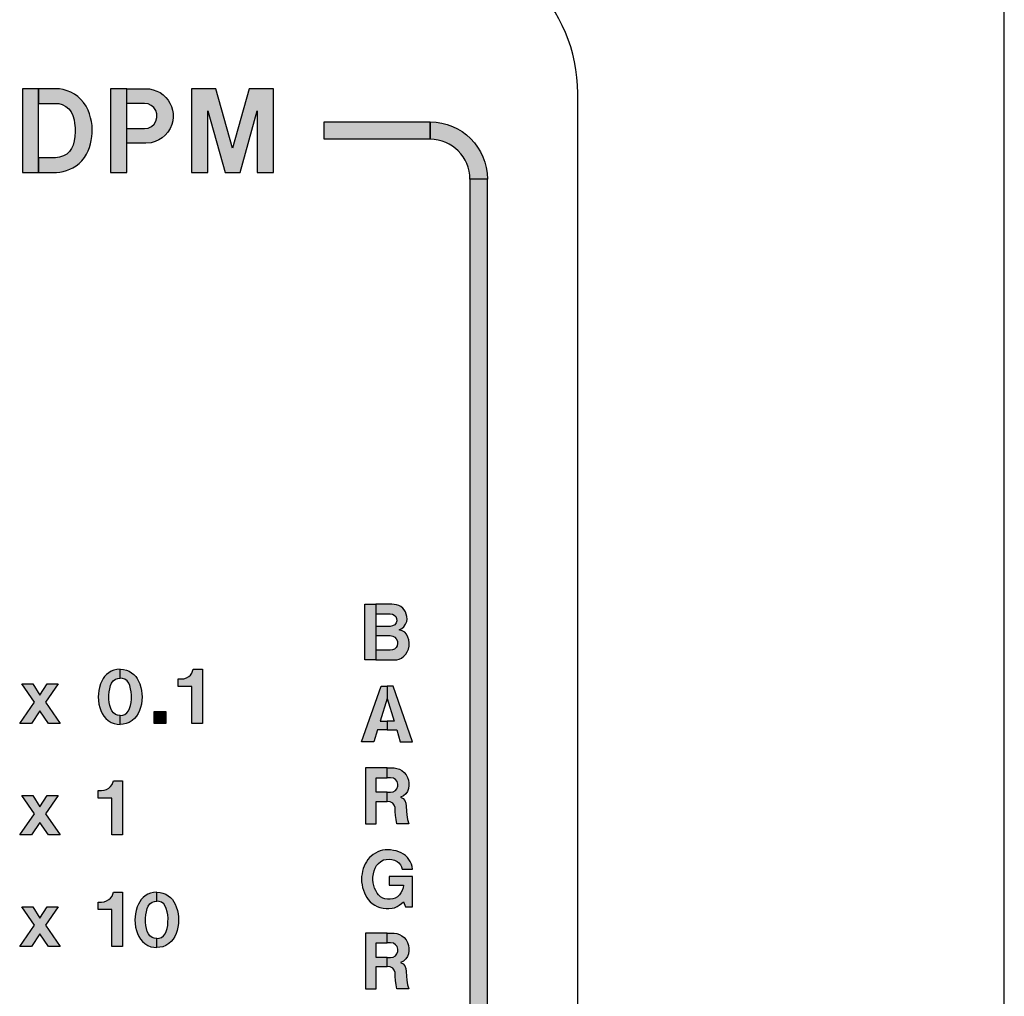
# Model space of a CAD drawing. Extents: x 0 to 41, y -0.5 to 31.8.
# Drawn here: x 22.2 to 23.9, y 22.5 to 24.3 of the extents above; entities that cross this region are included whole.
import ezdxf

# ---------------------------------------------------------------- set-up
doc = ezdxf.new("R2010")
doc.units = 0
doc.header["$MEASUREMENT"] = 0
for name, color, linetype in [('PART', 3, 'CONTINUOUS'), ('PMSBLACKCOM', 90, 'CONTINUOUS'), ('PMSRED186CCOM', 10, 'CONTINUOUS')]:
    doc.layers.add(name, color=color, linetype=linetype)

msp = doc.modelspace()

# ---------------------------------------------------------------- hatches: boundary and pattern name
at = {"layer": 'PMSBLACKCOM'}
h = msp.add_hatch(color=7, dxfattribs=at)
h.paths.add_polyline_path([(22.80818270451804, 23.19974255982142), (22.83368270451803, 23.19974255982142), (22.83782640451803, 23.19901455982142), (22.84127780451804, 23.19749055982142), (22.84381030451804, 23.19482355982142), (22.84544640451804, 23.19143945982142), (22.84560330451804, 23.18758465982142), (22.84463960451804, 23.18350565982142), (22.84208460451804, 23.18030085982142), (22.83818500451804, 23.17821655982142), (22.83391090451804, 23.17741245982142), (22.80818270451804, 23.17741245982142), (22.80818270451804, 23.16090755982142), (22.83391090451804, 23.16090755982142), (22.83847640451803, 23.16001835982142), (22.84235360451804, 23.15813575982142), (22.84490850451804, 23.15513255982142), (22.84699280451804, 23.15091925982142), (22.84735140451804, 23.14661615982142), (22.84645490451803, 23.14249245982142), (22.84452750451803, 23.13922035982142), (22.84165880451803, 23.13641885982142), (22.83805060451804, 23.13518625982142), (22.83391090451804, 23.13469395982142), (22.80818270451804, 23.13469395982142), (22.80818270451804, 23.11721815982142), (22.84568270451803, 23.11721815982142), (22.85017520451804, 23.11842395982142), (22.85447830451804, 23.12055305982142), (22.85826580451803, 23.12364585982142), (22.86189650451804, 23.12765755982142), (22.86456350451804, 23.13196055982142), (22.86658050451803, 23.13637565982142), (22.86790280451804, 23.14209065982142), (22.86792520451804, 23.14807455982142), (22.86714080451804, 23.15327405982142), (22.86570650451804, 23.15827185982142), (22.86324120451803, 23.16320235982142), (22.85994670451804, 23.16707955982142), (22.85537470451803, 23.16947765982142), (22.85004680451804, 23.17133215982142), (22.85463520451803, 23.17339965982142), (22.85864680451804, 23.17682865982142), (22.86171720451804, 23.18106445982142), (22.86386870451803, 23.18597255982142), (22.86447390451804, 23.19043245982142), (22.86402560451803, 23.19527335982142), (22.86288260451803, 23.19941955982142), (22.86132590451803, 23.20329225982142), (22.85931210451804, 23.20681615982142), (22.85637110451803, 23.21020765982142), (22.85311210451803, 23.21293675982142), (22.84934960451804, 23.21492395982142), (22.84532220451803, 23.21608985982142), (22.84102990451804, 23.21688465982142), (22.83663910451804, 23.21721815982142), (22.80818270451804, 23.21721815982142)])
h.paths.add_polyline_path([(22.78876520451804, 23.11721815982142), (22.78876520451804, 23.21721815982142), (22.80818270451804, 23.21721815982142), (22.80818270451804, 23.11721815982142)])
h = msp.add_hatch(color=7, dxfattribs=at)
h.paths.add_polyline_path([(22.34971701486008, 23.10050240982142), (22.35573861486008, 23.10019060982142), (22.36081381486008, 23.09906520982142), (22.36569781486008, 23.09689920982142), (22.37032711486008, 23.09413860982141), (22.37417061486008, 23.09095340982142), (22.37761071486008, 23.08736460982141), (22.38043501486008, 23.08358480982142), (22.38264341486008, 23.07938020982142), (22.38474571486008, 23.07443250982141), (22.38663561486008, 23.06799820982142), (22.38801591486008, 23.06211610982142), (22.38871671486008, 23.05642510982142), (22.38888651486008, 23.05081910982142), (22.38856801486008, 23.04436360982142), (22.38769741486008, 23.03812050982142), (22.38623221486008, 23.03215340982142), (22.38436351486008, 23.02661110982142), (22.38194271486008, 23.02140850982141), (22.37901221486008, 23.01648190982142), (22.37546601486008, 23.01223491982142), (22.37102781486008, 23.00838563982142), (22.36595271486008, 23.00507296982141), (22.36064391486008, 23.00292822982141), (22.35508031486008, 23.00176029982141), (22.34971701486008, 23.00147315982142), (22.34971701486008, 23.01749260982142), (22.35425211486008, 23.01792020982142), (22.35824431486008, 23.01942790982142), (22.36193921486008, 23.02212470982142), (22.36484841486008, 23.02569220982141), (22.36669591486008, 23.02998170982141), (22.36816111486008, 23.03554530982142), (22.36928661486008, 23.04106640982142), (22.36975371486008, 23.04696980982142), (22.36988111486008, 23.05387120982142), (22.36932901486008, 23.05975330982142), (22.36843721486008, 23.06523190982141), (22.36680211486008, 23.07122020982142), (22.36501831486008, 23.07559470982142), (22.36236391486008, 23.07967180982141), (22.35822311486008, 23.08255980982142), (22.35401851486008, 23.08413120982141), (22.34971701486008, 23.08448300982142)])
h.paths.add_polyline_path([(22.34971701486008, 23.10050240982142), (22.34369551486008, 23.10019060982142), (22.33862031486008, 23.09906520982142), (22.33373621486008, 23.09689920982142), (22.32910701486008, 23.09413860982141), (22.32526341486008, 23.09095340982142), (22.32182341486008, 23.08736460982141), (22.31899911486008, 23.08358480982142), (22.31679066486008, 23.07938020982142), (22.31468839486008, 23.07443250982141), (22.31279847486008, 23.06799820982142), (22.31141819486008, 23.06211610982142), (22.31071742486008, 23.05642510982142), (22.31054754486008, 23.05081910982142), (22.31086607486008, 23.04436360982142), (22.31173671486008, 23.03812050982142), (22.31320193486008, 23.03215340982142), (22.31507062486008, 23.02661110982142), (22.31749142486008, 23.02140850982141), (22.32042191486008, 23.01648190982142), (22.32396811486008, 23.01223491982142), (22.32840621486008, 23.00838563982142), (22.33348141486008, 23.00507296982141), (22.33879021486008, 23.00292822982141), (22.34435381486008, 23.00176029982141), (22.34971701486008, 23.00147315982142), (22.34971701486008, 23.01749260982142), (22.34518191486008, 23.01792020982142), (22.34118981486008, 23.01942790982142), (22.33749491486008, 23.02212470982142), (22.33458561486008, 23.02569220982141), (22.33273821486008, 23.02998170982141), (22.33127301486008, 23.03554530982142), (22.33014751486008, 23.04106640982142), (22.32968031486008, 23.04696980982142), (22.32955291486008, 23.05387120982142), (22.33010501486008, 23.05975330982142), (22.33099691486008, 23.06523190982141), (22.33263201486008, 23.07122020982142), (22.33441581486008, 23.07559470982142), (22.33707021486008, 23.07967180982141), (22.34121101486008, 23.08255980982142), (22.34541551486008, 23.08413120982141), (22.34971701486008, 23.08448300982142)])
for points in [[(22.47796851486008, 23.00341490982142), (22.47796851486008, 23.06943440982142), (22.45369661486008, 23.06943440982142), (22.45369661486008, 23.08302660982142), (22.45952186486008, 23.08302660982142), (22.46411581486008, 23.08346200982142), (22.46859571486008, 23.08485310982142), (22.47274561486008, 23.08728170982142), (22.47571651486008, 23.08999330982142), (22.47838081486008, 23.09371870982142), (22.48092621486008, 23.10050240982142), (22.49738601486008, 23.10050240982142), (22.49738601486008, 23.00341490982142)], [(22.16953258704027, 23.00341490982142), (22.19623168704027, 23.04127900982142), (22.17341608704027, 23.07428880982142), (22.19283358704027, 23.07428880982142), (22.20594038704027, 23.05390040982142), (22.21904718704027, 23.07428880982142), (22.23846468704027, 23.07428880982142), (22.21564918704027, 23.04127900982142), (22.24234818704027, 23.00341490982142), (22.22098898704027, 23.00341490982142), (22.20594038704027, 23.02574500982141), (22.19089178704027, 23.00341490982142)], [(22.41069661486008, 23.00341490982142), (22.41069661486008, 23.02441490982142), (22.43169661486008, 23.02441490982142), (22.43169661486008, 23.00341490982142)], [(22.33466851486008, 22.80341490982141), (22.33466851486008, 22.86943440982142), (22.31039661486008, 22.86943440982142), (22.31039661486008, 22.88302660982141), (22.31622186486008, 22.88302660982141), (22.32081581486008, 22.88346200982141), (22.32529571486008, 22.88485310982141), (22.32944561486008, 22.88728170982142), (22.33241651486008, 22.88999330982141), (22.33508081486008, 22.89371870982141), (22.33762621486008, 22.90050240982141), (22.35408601486008, 22.90050240982141), (22.35408601486008, 22.80341490982141)], [(22.16953258704027, 22.80341490982141), (22.19623168704027, 22.84127900982141), (22.17341608704027, 22.87428880982142), (22.19283358704027, 22.87428880982142), (22.20594038704027, 22.85390040982141), (22.21904718704027, 22.87428880982142), (22.23846468704027, 22.87428880982142), (22.21564918704027, 22.84127900982141), (22.24234818704027, 22.80341490982141), (22.22098898704027, 22.80341490982141), (22.20594038704027, 22.82574500982142), (22.19089178704027, 22.80341490982141)], [(22.87403643166637, 22.74216145982141), (22.87348003166638, 22.74675115982141), (22.87207513166637, 22.75111065982141), (22.87009163166637, 22.75561475982141), (22.86761233166637, 22.75949905982142), (22.86474043166637, 22.76299075982141), (22.86159993166637, 22.76628275982142), (22.85763293166637, 22.76905135982141), (22.85341803166637, 22.77120015982141), (22.84922383166637, 22.77299765982141), (22.84447173166637, 22.77467115982142), (22.83961643166637, 22.77570415982142), (22.83451313166637, 22.77659315982142), (22.82969903166637, 22.77686115982142), (22.82469903166637, 22.77661315982142), (22.81994693166637, 22.77589015982142), (22.81583693166638, 22.77468015982141), (22.81166183166637, 22.77299765982141), (22.80750893166637, 22.77078695982141), (22.80343873166637, 22.76841085982142), (22.79998833166637, 22.76551835982141), (22.79709573166637, 22.76258445982141), (22.79407923166637, 22.75898935982141), (22.79153783166637, 22.75531175982141), (22.78924443166637, 22.75136545982141), (22.78717833166638, 22.74721255982141), (22.78550473166637, 22.74310095982141), (22.78422373166637, 22.73857615982141), (22.78341803166637, 22.73376215982141), (22.78277753166637, 22.72853485982142), (22.78252963166637, 22.72401005982141), (22.78267433166637, 22.71929925982141), (22.78343863166637, 22.71390675982141), (22.78445103166637, 22.70909265982142), (22.78589733166637, 22.70452655982141), (22.78761223166637, 22.69973315982141), (22.78976093166637, 22.69506375982142), (22.79219903166637, 22.69105545982141), (22.79457503166637, 22.68739845982142), (22.79819073166637, 22.68351415982141), (22.80193043166637, 22.68033225982141), (22.80641393166637, 22.67733645982141), (22.81056683166637, 22.67510505982141), (22.81538083166637, 22.67328695982141), (22.82112463166637, 22.67202665982141), (22.82659983166637, 22.67151015982142), (22.83162053166637, 22.67138615982142), (22.83736433166637, 22.67169605982141), (22.84190983166637, 22.67285305982141), (22.84641393166637, 22.67477445982141), (22.85011233166637, 22.67708855982141), (22.85403793166637, 22.68027035982141), (22.85777003166637, 22.68362285982141), (22.86141503166638, 22.67420015982141), (22.87403643166637, 22.67420015982141), (22.87403643166637, 22.72856915982141), (22.83228873166637, 22.72856915982141), (22.83228873166637, 22.71303515982141), (22.85791323166637, 22.71303515982141), (22.85705443166637, 22.70818365982142), (22.85527753166637, 22.70343155982141), (22.85314943166637, 22.69927865982142), (22.85052553166637, 22.69562165982141), (22.84701313166637, 22.69248115982141), (22.84314943166637, 22.69014645982141), (22.83856273166637, 22.68888615982141), (22.83387263166637, 22.68830755982141), (22.82916183166637, 22.68808035982141), (22.82457513166637, 22.68867955982142), (22.82071143166637, 22.68989855982142), (22.81666183166637, 22.69227455982141), (22.81302103166637, 22.69565185982141), (22.81038083166637, 22.69911335982141), (22.80798413166637, 22.70341095982141), (22.80604203166637, 22.70783245982141), (22.80434783166637, 22.71250185982142), (22.80323213166637, 22.71748115982141), (22.80281883166637, 22.72270845982141), (22.80300483166637, 22.72787375982141), (22.80390203166638, 22.73381535982141), (22.80524503166637, 22.73871925982142), (22.80719903166637, 22.74357625982141), (22.80953373166637, 22.74828695982141), (22.81288083166637, 22.75233655982142), (22.81703373166637, 22.75589025982141), (22.82176513166637, 22.75845225982141), (22.82647593166637, 22.75944405982141), (22.83184783166637, 22.75971265982141), (22.83699243166637, 22.75927875982141), (22.84166183166637, 22.75810105982141), (22.84618663166637, 22.75591095982141), (22.84969903166637, 22.75308035982141), (22.85236433166637, 22.74952665982141), (22.85438913166637, 22.74584895982142), (22.85558973166637, 22.74216145982141)], [(22.33466851486008, 22.60341590982141), (22.33466851486008, 22.66943540982142), (22.31039661486008, 22.66943540982142), (22.31039661486008, 22.68302760982142), (22.31622186486008, 22.68302760982142), (22.32081581486008, 22.68346300982142), (22.32529571486008, 22.68485410982142), (22.32944561486008, 22.68728270982142), (22.33241651486008, 22.68999430982142), (22.33508081486008, 22.69371970982142), (22.33762621486008, 22.70050340982142), (22.35408601486008, 22.70050340982142), (22.35408601486008, 22.60341590982141)], [(22.16953258704027, 22.60341590982141), (22.19623168704027, 22.64128000982141), (22.17341608704027, 22.67428980982142), (22.19283358704027, 22.67428980982142), (22.20594038704027, 22.65390140982142), (22.21904718704027, 22.67428980982142), (22.23846468704027, 22.67428980982142), (22.21564918704027, 22.64128000982141), (22.24234818704027, 22.60341590982141), (22.22098898704027, 22.60341590982141), (22.20594038704027, 22.62574600982141), (22.19089178704027, 22.60341590982141)]]:
    msp.add_hatch(color=7, dxfattribs=at).paths.add_polyline_path(points)
h = msp.add_hatch(color=7, dxfattribs=at)
h.paths.add_polyline_path([(22.87398827810816, 22.97034315982142), (22.83903667810816, 23.07034315982142), (22.82835707810816, 23.07034315982142), (22.82835707810816, 23.04801315982142), (22.84084497810815, 23.00723645982142), (22.82835707810816, 23.00723645982142), (22.82835707810816, 22.99170235982142), (22.84560227810816, 22.99170235982142), (22.85214357810815, 22.97034315982142)])
h.paths.add_polyline_path([(22.78272597810816, 22.97034315982142), (22.81767747810815, 23.07034315982142), (22.82835707810816, 23.07034315982142), (22.82835707810816, 23.04801315982142), (22.81586917810816, 23.00723645982142), (22.82835707810816, 23.00723645982142), (22.82835707810816, 22.99170235982142), (22.81111197810816, 22.99170235982142), (22.80457067810816, 22.97034315982142)])
h = msp.add_hatch(color=7, dxfattribs=at)
h.paths.add_polyline_path([(22.84578022810815, 22.82346815982142), (22.84446282810816, 22.83074335982142), (22.84365532810816, 22.83831855982142), (22.84317462810816, 22.84548995982142), (22.84261712810816, 22.85246905982142), (22.84125202810816, 22.85675655982142), (22.83869492810815, 22.86023655982142), (22.83390762810816, 22.86281285982142), (22.82834572810816, 22.86327405982142), (22.82834572810816, 22.87977885982142), (22.83465642810816, 22.87977885982142), (22.83946402810815, 22.88053955982142), (22.84327082810816, 22.88288515982142), (22.84605862810815, 22.88628825982142), (22.84761592810816, 22.89059495982142), (22.84771212810816, 22.89461315982142), (22.84636622810815, 22.89915055982142), (22.84354002810817, 22.90251515982142), (22.83961782810816, 22.90507225982142), (22.83465642810816, 22.90599255982142), (22.82834572810816, 22.90599255982142), (22.82834572810816, 22.92346815982142), (22.84084572810816, 22.92346815982142), (22.84600092810815, 22.92274125982142), (22.85086522810816, 22.92110705982142), (22.85511422810816, 22.91862685982142), (22.85899792810815, 22.91556985982142), (22.86259322810815, 22.91107085982142), (22.86503502810815, 22.90662965982142), (22.86661152810815, 22.90132315982142), (22.86724602810816, 22.89663195982142), (22.86732292810815, 22.89180615982142), (22.86689992810815, 22.88630745982142), (22.86524642810816, 22.88144315982142), (22.86220872810816, 22.87730955982142), (22.85776742810816, 22.87323355982142), (22.85268282810816, 22.87088345982142), (22.85726752810815, 22.86854235982142), (22.86018992810816, 22.86498545982142), (22.86209332810816, 22.86014035982142), (22.86278552810816, 22.85483395982142), (22.86322772810816, 22.84608595982142), (22.86386222810816, 22.83914525982142), (22.86526572810816, 22.83083945982142), (22.86720342810816, 22.82346815982142)])
h.paths.add_polyline_path([(22.80892822810816, 22.82346815982142), (22.80892822810816, 22.86327405982142), (22.82834572810816, 22.86327405982142), (22.82834572810816, 22.87977885982142), (22.80892822810816, 22.87977885982142), (22.80892822810816, 22.90599255982142), (22.82834572810816, 22.90599255982142), (22.82834572810816, 22.92346815982142), (22.78951072810816, 22.92346815982142), (22.78951072810816, 22.82346815982142)])
h = msp.add_hatch(color=7, dxfattribs=at)
h.paths.add_polyline_path([(22.41541701486008, 22.70050340982142), (22.42143861486008, 22.70019160982142), (22.42651381486008, 22.69906620982142), (22.43139781486008, 22.69690020982141), (22.43602711486008, 22.69413960982141), (22.43987061486008, 22.69095440982142), (22.44331071486008, 22.68736560982141), (22.44613501486008, 22.68358580982142), (22.44834341486008, 22.67938120982141), (22.45044571486008, 22.67443350982141), (22.45233561486008, 22.66799920982142), (22.45371591486008, 22.66211710982142), (22.45441671486008, 22.65642610982142), (22.45458651486008, 22.65082010982142), (22.45426801486008, 22.64436460982142), (22.45339741486008, 22.63812150982142), (22.45193221486008, 22.63215440982142), (22.45006351486008, 22.62661210982142), (22.44764271486008, 22.62140950982141), (22.44471221486008, 22.61648290982141), (22.44116601486008, 22.61223591982142), (22.43672781486008, 22.60838663982142), (22.43165271486008, 22.60507396982141), (22.42634391486008, 22.60292922982141), (22.42078031486008, 22.60176129982141), (22.41541701486008, 22.60147415982141), (22.41541701486008, 22.61749360982142), (22.41995211486008, 22.61792120982142), (22.42394431486008, 22.61942890982142), (22.42763921486008, 22.62212570982142), (22.43054841486008, 22.62569320982141), (22.43239591486008, 22.62998270982141), (22.43386111486008, 22.63554630982141), (22.43498661486008, 22.64106740982142), (22.43545371486008, 22.64697080982142), (22.43558111486008, 22.65387220982142), (22.43502901486008, 22.65975430982142), (22.43413721486008, 22.66523290982141), (22.43250211486008, 22.67122120982142), (22.43071831486008, 22.67559570982142), (22.42806391486008, 22.67967280982141), (22.42392311486008, 22.68256080982142), (22.41971851486008, 22.68413220982141), (22.41541701486008, 22.68448400982142)])
h.paths.add_polyline_path([(22.41541701486008, 22.70050340982142), (22.40939551486008, 22.70019160982142), (22.40432031486008, 22.69906620982142), (22.39943621486008, 22.69690020982141), (22.39480701486008, 22.69413960982141), (22.39096341486008, 22.69095440982142), (22.38752341486008, 22.68736560982141), (22.38469911486008, 22.68358580982142), (22.38249066486008, 22.67938120982141), (22.38038839486008, 22.67443350982141), (22.37849847486008, 22.66799920982142), (22.37711819486008, 22.66211710982142), (22.37641742486008, 22.65642610982142), (22.37624754486008, 22.65082010982142), (22.37656607486008, 22.64436460982142), (22.37743671486008, 22.63812150982142), (22.37890193486008, 22.63215440982142), (22.38077062486008, 22.62661210982142), (22.38319142486008, 22.62140950982141), (22.38612191486008, 22.61648290982141), (22.38966811486008, 22.61223591982142), (22.39410621486008, 22.60838663982142), (22.39918141486008, 22.60507396982141), (22.40449021486008, 22.60292922982141), (22.41005381486008, 22.60176129982141), (22.41541701486008, 22.60147415982141), (22.41541701486008, 22.61749360982142), (22.41088191486008, 22.61792120982142), (22.40688981486008, 22.61942890982142), (22.40319491486008, 22.62212570982142), (22.40028561486008, 22.62569320982141), (22.39843821486008, 22.62998270982141), (22.39697301486008, 22.63554630982141), (22.39584751486008, 22.64106740982142), (22.39538031486008, 22.64697080982142), (22.39525291486008, 22.65387220982142), (22.39580501486008, 22.65975430982142), (22.39669691486008, 22.66523290982141), (22.39833201486008, 22.67122120982142), (22.40011581486008, 22.67559570982142), (22.40277021486008, 22.67967280982141), (22.40691101486008, 22.68256080982142), (22.41111551486008, 22.68413220982141), (22.41541701486008, 22.68448400982142)])
h = msp.add_hatch(color=7, dxfattribs=at)
h.paths.add_polyline_path([(22.84578022810815, 22.52732515982142), (22.84446282810816, 22.53460035982141), (22.84365532810816, 22.54217555982142), (22.84317462810816, 22.54934695982141), (22.84261712810816, 22.55632605982142), (22.84125202810816, 22.56061355982141), (22.83869492810815, 22.56409355982142), (22.83390762810816, 22.56666985982142), (22.82834572810816, 22.56713105982141), (22.82834572810816, 22.58363585982141), (22.83465642810816, 22.58363585982141), (22.83946402810815, 22.58439655982141), (22.84327082810816, 22.58674215982141), (22.84605862810815, 22.59014525982141), (22.84761592810816, 22.59445195982141), (22.84771212810816, 22.59847015982141), (22.84636622810815, 22.60300755982141), (22.84354002810817, 22.60637215982141), (22.83961782810816, 22.60892925982142), (22.83465642810816, 22.60984955982141), (22.82834572810816, 22.60984955982141), (22.82834572810816, 22.62732515982141), (22.84084572810816, 22.62732515982141), (22.84600092810815, 22.62659825982141), (22.85086522810816, 22.62496405982142), (22.85511422810816, 22.62248385982141), (22.85899792810815, 22.61942685982142), (22.86259322810815, 22.61492785982141), (22.86503502810815, 22.61048665982141), (22.86661152810815, 22.60518015982142), (22.86724602810816, 22.60048895982141), (22.86732292810815, 22.59566315982141), (22.86689992810815, 22.59016445982142), (22.86524642810816, 22.58530015982141), (22.86220872810816, 22.58116655982141), (22.85776742810816, 22.57709055982141), (22.85268282810816, 22.57474045982141), (22.85726752810815, 22.57239935982141), (22.86018992810816, 22.56884245982141), (22.86209332810816, 22.56399735982141), (22.86278552810816, 22.55869095982141), (22.86322772810816, 22.54994295982141), (22.86386222810816, 22.54300225982141), (22.86526572810816, 22.53469645982141), (22.86720342810816, 22.52732515982142)])
h.paths.add_polyline_path([(22.80892822810816, 22.52732515982142), (22.80892822810816, 22.56713105982141), (22.82834572810816, 22.56713105982141), (22.82834572810816, 22.58363585982141), (22.80892822810816, 22.58363585982141), (22.80892822810816, 22.60984955982141), (22.82834572810816, 22.60984955982141), (22.82834572810816, 22.62732515982141), (22.78951072810816, 22.62732515982141), (22.78951072810816, 22.52732515982142)])
at = {"layer": 'PMSRED186CCOM'}
h = msp.add_hatch(color=7, dxfattribs=at)
h.paths.add_polyline_path([(22.20351211091813, 23.99153393759941), (22.23555106091813, 23.99153393759941), (22.24149871091813, 23.9919755375994), (22.24761196091813, 23.9930397875994), (22.25362636091813, 23.9946485375994), (22.25951686091813, 23.99709878759941), (22.26508576091813, 23.9997222875994), (22.27055551091813, 24.0033359375994), (22.27595116091813, 24.0075435875994), (22.28090116091813, 24.01232033759941), (22.28548006091813, 24.0179634875994), (22.28924206091813, 24.0240024875994), (22.29228646091813, 24.0299426375994), (22.29458821091813, 24.0359568875994), (22.29661771091813, 24.0426890375994), (22.29792946091813, 24.0489509375994), (22.29906796091813, 24.0557076875994), (22.29948871091813, 24.0618705875994), (22.29968671091812, 24.0686273375994), (22.29929071091813, 24.07570598759941), (22.29825121091812, 24.0829826375994), (22.29681571091812, 24.0896156375994), (22.29490996091813, 24.09634778759941), (22.29208831091813, 24.10337693759941), (22.28874706091813, 24.1101584375994), (22.28384656091813, 24.11711333759941), (22.27936666091813, 24.1224840875994), (22.27355041091813, 24.1275827375994), (22.26790726091813, 24.1316417375994), (22.26122476091813, 24.1352553875994), (22.25474011091813, 24.13800263759941), (22.24771096091813, 24.13993313759941), (22.24078096091813, 24.1411458875994), (22.23555106091813, 24.14153393759941), (22.20351211091813, 24.14153393759941), (22.20351211091813, 24.1153205375994), (22.23351211091813, 24.1153205375994), (22.23969196091813, 24.1148610875994), (22.24592896091813, 24.11310368759941), (22.25209186091813, 24.1096881875994), (22.25761111091813, 24.1052579375994), (22.26171976091813, 24.0999860375994), (22.26501151091813, 24.09345203759941), (22.26704101091813, 24.08597738759941), (22.26805576091813, 24.07956698759941), (22.26874876091813, 24.0716469875994), (22.26899626091813, 24.0642218375994), (22.26847651091813, 24.0560789375994), (22.26718951091813, 24.0483567875994), (22.26528376091813, 24.0405357875994), (22.26270976091813, 24.03454613759941), (22.25867536091813, 24.0291753875994), (22.25384911091813, 24.02439848759941), (22.24805746091813, 24.0209829875994), (22.24070671091813, 24.0185574875994), (22.23351211091813, 24.01774763759941), (22.20351211091813, 24.01774763759941)])
h.paths.add_polyline_path([(22.20351211091813, 23.99153393759941), (22.20351211091813, 24.14153393759941), (22.17438586091813, 24.14153393759941), (22.17438586091813, 23.99153393759941)])
h = msp.add_hatch(color=7, dxfattribs=at)
h.paths.add_polyline_path([(22.36176211091813, 24.14153393759941), (22.39598551091813, 24.14153393759941), (22.40256886091813, 24.1412907875994), (22.40910736091813, 24.1398450875994), (22.41574456091813, 24.1374464375994), (22.42116586091813, 24.1347849875994), (22.42701451091813, 24.1306122875994), (22.43191006091813, 24.12584798759941), (22.43595151091813, 24.1207880375994), (22.43907301091813, 24.1158266375994), (22.44180001091813, 24.1094852375994), (22.44357436091813, 24.10327523759941), (22.44462571091813, 24.09703238759941), (22.44469156091813, 24.0905595875994), (22.44410011091813, 24.0842181875994), (22.44229291091813, 24.0773181875994), (22.43956576091813, 24.0704181875994), (22.43526151091812, 24.06378113759941), (22.43043151091813, 24.0580968875994), (22.42491166091813, 24.0534968375994), (22.41916156091813, 24.04975118759941), (22.41268876091813, 24.0467940875994), (22.40539456091813, 24.04478978759941), (22.39598551091813, 24.0439611875994), (22.36176211091813, 24.0439611875994), (22.36176211091813, 24.0701748875994), (22.39307281091813, 24.0701748875994), (22.39997311091813, 24.0711410375994), (22.40575606091813, 24.07390103759941), (22.41048736091813, 24.07810673759941), (22.41387166091813, 24.0835610375994), (22.41571171091813, 24.0898695875994), (22.41538306091813, 24.0966380375994), (22.41360886091813, 24.1026180875994), (22.41009316091813, 24.1077765875994), (22.40552596091813, 24.1117194875994), (22.39964461091813, 24.1145451875994), (22.39307281091813, 24.1153205375994), (22.36176211091813, 24.1153205375994)])
h.paths.add_polyline_path([(22.36176211091813, 23.99153393759941), (22.36176211091813, 24.14153393759941), (22.33263586091813, 24.14153393759941), (22.33263586091813, 23.99153393759941)])
for points in [[(22.50681211091813, 23.99153393759941), (22.50681211091813, 24.1018226375994), (22.53778366091813, 23.99153393759941), (22.56467566091813, 23.99153393759941), (22.59564721091813, 24.1018226375994), (22.59564721091813, 23.99153393759941), (22.62477346091813, 23.99153393759941), (22.62477346091813, 24.14153393759941), (22.58108401091813, 24.14153393759941), (22.55122966091812, 24.0352233875994), (22.52137531091813, 24.14153393759941), (22.47768586091813, 24.14153393759941), (22.47768586091813, 23.99153393759941)], [(22.71567538840237, 24.0821589375994), (22.90569404415281, 24.0821589375994), (22.90569404415293, 24.0509089375994), (22.71567538840237, 24.0509089375994)], [(22.97706957323402, 19.49281815787939), (23.00831957323437, 19.49281815787939), (23.00831957323402, 23.9795339375978), (22.97706957323402, 23.9795339375978)]]:
    msp.add_hatch(color=7, dxfattribs=at).paths.add_polyline_path(points)
h = msp.add_hatch(color=7, dxfattribs=at)
edge = h.paths.add_edge_path()
edge.add_arc((22.90569404415293, 23.97953340851635), 0.07137552908304896, 0.0004247132613034629, 90)
edge.add_line((22.90569404415293, 24.0509089375994), (22.90569404415293, 24.0821589375994))
edge.add_arc((22.90569404415281, 23.97953340851648), 0.1026255290829248, 0.0002953858253249564, 89.9999999999306, ccw=False)
edge.add_line((23.00831957323437, 23.9795339375978), (22.97706957323402, 23.9795339375978))

# ---------------------------------------------------------------- linework, layer by layer
at = {"layer": 'PART', "color": 7}
for p, q in [((23.93531259100368, 21.73303690787779), (23.93531259100368, 24.48894390787778)), ((23.17035302850368, 19.36397440787778), (23.17035302850368, 24.13327128287778))]:
    msp.add_line(p, q, dxfattribs=at)
msp.add_arc((22.88980615350368, 24.1332712828778), 0.280546875, 0, 90, dxfattribs=at)
at = {"layer": 'PMSBLACKCOM', "color": 7}
for points in [[(22.78876520451804, 23.11721815982142), (22.78876520451804, 23.21721815982142), (22.80818270451804, 23.21721815982142), (22.80818270451804, 23.11721815982142), (22.78876520451804, 23.11721815982142)], [(22.80818270451804, 23.19974255982142), (22.83368270451803, 23.19974255982142), (22.83782640451803, 23.19901455982142), (22.84127780451804, 23.19749055982142), (22.84381030451804, 23.19482355982142), (22.84544640451804, 23.19143945982142), (22.84560330451804, 23.18758465982142), (22.84463960451804, 23.18350565982142), (22.84208460451804, 23.18030085982142), (22.83818500451804, 23.17821655982142), (22.83391090451804, 23.17741245982142), (22.80818270451804, 23.17741245982142), (22.80818270451804, 23.16090755982142), (22.83391090451804, 23.16090755982142), (22.83847640451803, 23.16001835982142), (22.84235360451804, 23.15813575982142), (22.84490850451804, 23.15513255982142), (22.84699280451804, 23.15091925982142), (22.84735140451804, 23.14661615982142), (22.84645490451803, 23.14249245982142), (22.84452750451803, 23.13922035982142), (22.84165880451803, 23.13641885982142), (22.83805060451804, 23.13518625982142), (22.83391090451804, 23.13469395982142), (22.80818270451804, 23.13469395982142), (22.80818270451804, 23.11721815982142), (22.84568270451803, 23.11721815982142), (22.85017520451804, 23.11842395982142), (22.85447830451804, 23.12055305982142), (22.85826580451803, 23.12364585982142), (22.86189650451804, 23.12765755982142), (22.86456350451804, 23.13196055982142), (22.86658050451803, 23.13637565982142), (22.86790280451804, 23.14209065982142), (22.86792520451804, 23.14807455982142), (22.86714080451804, 23.15327405982142), (22.86570650451804, 23.15827185982142), (22.86324120451803, 23.16320235982142), (22.85994670451804, 23.16707955982142), (22.85537470451803, 23.16947765982142), (22.85004680451804, 23.17133215982142), (22.85463520451803, 23.17339965982142), (22.85864680451804, 23.17682865982142), (22.86171720451804, 23.18106445982142), (22.86386870451803, 23.18597255982142), (22.86447390451804, 23.19043245982142), (22.86402560451803, 23.19527335982142), (22.86288260451803, 23.19941955982142), (22.86132590451803, 23.20329225982142), (22.85931210451804, 23.20681615982142), (22.85637110451803, 23.21020765982142), (22.85311210451803, 23.21293675982142), (22.84934960451804, 23.21492395982142), (22.84532220451803, 23.21608985982142), (22.84102990451804, 23.21688465982142), (22.83663910451804, 23.21721815982142), (22.80818270451804, 23.21721815982142), (22.80818270451804, 23.19974255982142)], [(22.34971701486008, 23.10050240982142), (22.34369551486008, 23.10019060982142), (22.33862031486008, 23.09906520982142), (22.33373621486008, 23.09689920982142), (22.32910701486008, 23.09413860982141), (22.32526341486008, 23.09095340982142), (22.32182341486008, 23.08736460982141), (22.31899911486008, 23.08358480982142), (22.31679066486008, 23.07938020982142), (22.31468839486008, 23.07443250982141), (22.31279847486008, 23.06799820982142), (22.31141819486008, 23.06211610982142), (22.31071742486008, 23.05642510982142), (22.31054754486008, 23.05081910982142), (22.31086607486008, 23.04436360982142), (22.31173671486008, 23.03812050982142), (22.31320193486008, 23.03215340982142), (22.31507062486008, 23.02661110982142), (22.31749142486008, 23.02140850982141), (22.32042191486008, 23.01648190982142), (22.32396811486008, 23.01223491982142), (22.32840621486008, 23.00838563982142), (22.33348141486008, 23.00507296982141), (22.33879021486008, 23.00292822982141), (22.34435381486008, 23.00176029982141), (22.34971701486008, 23.00147315982142), (22.34971701486008, 23.01749260982142), (22.34518191486008, 23.01792020982142), (22.34118981486008, 23.01942790982142), (22.33749491486008, 23.02212470982142), (22.33458561486008, 23.02569220982141), (22.33273821486008, 23.02998170982141), (22.33127301486008, 23.03554530982142), (22.33014751486008, 23.04106640982142), (22.32968031486008, 23.04696980982142), (22.32955291486008, 23.05387120982142), (22.33010501486008, 23.05975330982142), (22.33099691486008, 23.06523190982141), (22.33263201486008, 23.07122020982142), (22.33441581486008, 23.07559470982142), (22.33707021486008, 23.07967180982141), (22.34121101486008, 23.08255980982142), (22.34541551486008, 23.08413120982141), (22.34971701486008, 23.08448300982142), (22.34971701486008, 23.10050240982142)], [(22.34971701486008, 23.10050240982142), (22.35573861486008, 23.10019060982142), (22.36081381486008, 23.09906520982142), (22.36569781486008, 23.09689920982142), (22.37032711486008, 23.09413860982141), (22.37417061486008, 23.09095340982142), (22.37761071486008, 23.08736460982141), (22.38043501486008, 23.08358480982142), (22.38264341486008, 23.07938020982142), (22.38474571486008, 23.07443250982141), (22.38663561486008, 23.06799820982142), (22.38801591486008, 23.06211610982142), (22.38871671486008, 23.05642510982142), (22.38888651486008, 23.05081910982142), (22.38856801486008, 23.04436360982142), (22.38769741486008, 23.03812050982142), (22.38623221486008, 23.03215340982142), (22.38436351486008, 23.02661110982142), (22.38194271486008, 23.02140850982141), (22.37901221486008, 23.01648190982142), (22.37546601486008, 23.01223491982142), (22.37102781486008, 23.00838563982142), (22.36595271486008, 23.00507296982141), (22.36064391486008, 23.00292822982141), (22.35508031486008, 23.00176029982141), (22.34971701486008, 23.00147315982142), (22.34971701486008, 23.01749260982142), (22.35425211486008, 23.01792020982142), (22.35824431486008, 23.01942790982142), (22.36193921486008, 23.02212470982142), (22.36484841486008, 23.02569220982141), (22.36669591486008, 23.02998170982141), (22.36816111486008, 23.03554530982142), (22.36928661486008, 23.04106640982142), (22.36975371486008, 23.04696980982142), (22.36988111486008, 23.05387120982142), (22.36932901486008, 23.05975330982142), (22.36843721486008, 23.06523190982141), (22.36680211486008, 23.07122020982142), (22.36501831486008, 23.07559470982142), (22.36236391486008, 23.07967180982141), (22.35822311486008, 23.08255980982142), (22.35401851486008, 23.08413120982141), (22.34971701486008, 23.08448300982142), (22.34971701486008, 23.10050240982142)], [(22.47796851486008, 23.00341490982142), (22.47796851486008, 23.06943440982142), (22.45369661486008, 23.06943440982142), (22.45369661486008, 23.08302660982142), (22.45952186486008, 23.08302660982142), (22.46411581486008, 23.08346200982142), (22.46859571486008, 23.08485310982142), (22.47274561486008, 23.08728170982142), (22.47571651486008, 23.08999330982142), (22.47838081486008, 23.09371870982142), (22.48092621486008, 23.10050240982142), (22.49738601486008, 23.10050240982142), (22.49738601486008, 23.00341490982142), (22.47796851486008, 23.00341490982142)], [(22.16953258704027, 23.00341490982142), (22.19623168704027, 23.04127900982142), (22.17341608704027, 23.07428880982142), (22.19283358704027, 23.07428880982142), (22.20594038704027, 23.05390040982142), (22.21904718704027, 23.07428880982142), (22.23846468704027, 23.07428880982142), (22.21564918704027, 23.04127900982142), (22.24234818704027, 23.00341490982142), (22.22098898704027, 23.00341490982142), (22.20594038704027, 23.02574500982141), (22.19089178704027, 23.00341490982142), (22.16953258704027, 23.00341490982142)], [(22.78272597810816, 22.97034315982142), (22.81767747810815, 23.07034315982142), (22.82835707810816, 23.07034315982142), (22.82835707810816, 23.04801315982142), (22.81586917810816, 23.00723645982142), (22.82835707810816, 23.00723645982142), (22.82835707810816, 22.99170235982142), (22.81111197810816, 22.99170235982142), (22.80457067810816, 22.97034315982142), (22.78272597810816, 22.97034315982142)], [(22.87398827810816, 22.97034315982142), (22.83903667810816, 23.07034315982142), (22.82835707810816, 23.07034315982142), (22.82835707810816, 23.04801315982142), (22.84084497810815, 23.00723645982142), (22.82835707810816, 23.00723645982142), (22.82835707810816, 22.99170235982142), (22.84560227810816, 22.99170235982142), (22.85214357810815, 22.97034315982142), (22.87398827810816, 22.97034315982142)], [(22.41069661486008, 23.00341490982142), (22.41069661486008, 23.02441490982142), (22.43169661486008, 23.02441490982142), (22.43169661486008, 23.00341490982142), (22.41069661486008, 23.00341490982142)], [(22.80892822810816, 22.82346815982142), (22.80892822810816, 22.86327405982142), (22.82834572810816, 22.86327405982142), (22.82834572810816, 22.87977885982142), (22.80892822810816, 22.87977885982142), (22.80892822810816, 22.90599255982142), (22.82834572810816, 22.90599255982142), (22.82834572810816, 22.92346815982142), (22.78951072810816, 22.92346815982142), (22.78951072810816, 22.82346815982142), (22.80892822810816, 22.82346815982142)], [(22.84578022810815, 22.82346815982142), (22.84446282810816, 22.83074335982142), (22.84365532810816, 22.83831855982142), (22.84317462810816, 22.84548995982142), (22.84261712810816, 22.85246905982142), (22.84125202810816, 22.85675655982142), (22.83869492810815, 22.86023655982142), (22.83390762810816, 22.86281285982142), (22.82834572810816, 22.86327405982142), (22.82834572810816, 22.87977885982142), (22.83465642810816, 22.87977885982142), (22.83946402810815, 22.88053955982142), (22.84327082810816, 22.88288515982142), (22.84605862810815, 22.88628825982142), (22.84761592810816, 22.89059495982142), (22.84771212810816, 22.89461315982142), (22.84636622810815, 22.89915055982142), (22.84354002810817, 22.90251515982142), (22.83961782810816, 22.90507225982142), (22.83465642810816, 22.90599255982142), (22.82834572810816, 22.90599255982142), (22.82834572810816, 22.92346815982142), (22.84084572810816, 22.92346815982142), (22.84600092810815, 22.92274125982142), (22.85086522810816, 22.92110705982142), (22.85511422810816, 22.91862685982142), (22.85899792810815, 22.91556985982142), (22.86259322810815, 22.91107085982142), (22.86503502810815, 22.90662965982142), (22.86661152810815, 22.90132315982142), (22.86724602810816, 22.89663195982142), (22.86732292810815, 22.89180615982142), (22.86689992810815, 22.88630745982142), (22.86524642810816, 22.88144315982142), (22.86220872810816, 22.87730955982142), (22.85776742810816, 22.87323355982142), (22.85268282810816, 22.87088345982142), (22.85726752810815, 22.86854235982142), (22.86018992810816, 22.86498545982142), (22.86209332810816, 22.86014035982142), (22.86278552810816, 22.85483395982142), (22.86322772810816, 22.84608595982142), (22.86386222810816, 22.83914525982142), (22.86526572810816, 22.83083945982142), (22.86720342810816, 22.82346815982142), (22.84578022810815, 22.82346815982142)], [(22.33466851486008, 22.80341490982141), (22.33466851486008, 22.86943440982142), (22.31039661486008, 22.86943440982142), (22.31039661486008, 22.88302660982141), (22.31622186486008, 22.88302660982141), (22.32081581486008, 22.88346200982141), (22.32529571486008, 22.88485310982141), (22.32944561486008, 22.88728170982142), (22.33241651486008, 22.88999330982141), (22.33508081486008, 22.89371870982141), (22.33762621486008, 22.90050240982141), (22.35408601486008, 22.90050240982141), (22.35408601486008, 22.80341490982141), (22.33466851486008, 22.80341490982141)], [(22.16953258704027, 22.80341490982141), (22.19623168704027, 22.84127900982141), (22.17341608704027, 22.87428880982142), (22.19283358704027, 22.87428880982142), (22.20594038704027, 22.85390040982141), (22.21904718704027, 22.87428880982142), (22.23846468704027, 22.87428880982142), (22.21564918704027, 22.84127900982141), (22.24234818704027, 22.80341490982141), (22.22098898704027, 22.80341490982141), (22.20594038704027, 22.82574500982142), (22.19089178704027, 22.80341490982141), (22.16953258704027, 22.80341490982141)], [(22.87403643166637, 22.74216145982141), (22.87348003166638, 22.74675115982141), (22.87207513166637, 22.75111065982141), (22.87009163166637, 22.75561475982141), (22.86761233166637, 22.75949905982142), (22.86474043166637, 22.76299075982141), (22.86159993166637, 22.76628275982142), (22.85763293166637, 22.76905135982141), (22.85341803166637, 22.77120015982141), (22.84922383166637, 22.77299765982141), (22.84447173166637, 22.77467115982142), (22.83961643166637, 22.77570415982142), (22.83451313166637, 22.77659315982142), (22.82969903166637, 22.77686115982142), (22.82469903166637, 22.77661315982142), (22.81994693166637, 22.77589015982142), (22.81583693166638, 22.77468015982141), (22.81166183166637, 22.77299765982141), (22.80750893166637, 22.77078695982141), (22.80343873166637, 22.76841085982142), (22.79998833166637, 22.76551835982141), (22.79709573166637, 22.76258445982141), (22.79407923166637, 22.75898935982141), (22.79153783166637, 22.75531175982141), (22.78924443166637, 22.75136545982141), (22.78717833166638, 22.74721255982141), (22.78550473166637, 22.74310095982141), (22.78422373166637, 22.73857615982141), (22.78341803166637, 22.73376215982141), (22.78277753166637, 22.72853485982142), (22.78252963166637, 22.72401005982141), (22.78267433166637, 22.71929925982141), (22.78343863166637, 22.71390675982141), (22.78445103166637, 22.70909265982142), (22.78589733166637, 22.70452655982141), (22.78761223166637, 22.69973315982141), (22.78976093166637, 22.69506375982142), (22.79219903166637, 22.69105545982141), (22.79457503166637, 22.68739845982142), (22.79819073166637, 22.68351415982141), (22.80193043166637, 22.68033225982141), (22.80641393166637, 22.67733645982141), (22.81056683166637, 22.67510505982141), (22.81538083166637, 22.67328695982141), (22.82112463166637, 22.67202665982141), (22.82659983166637, 22.67151015982142), (22.83162053166637, 22.67138615982142), (22.83736433166637, 22.67169605982141), (22.84190983166637, 22.67285305982141), (22.84641393166637, 22.67477445982141), (22.85011233166637, 22.67708855982141), (22.85403793166637, 22.68027035982141), (22.85777003166637, 22.68362285982141), (22.86141503166638, 22.67420015982141), (22.87403643166637, 22.67420015982141), (22.87403643166637, 22.72856915982141), (22.83228873166637, 22.72856915982141), (22.83228873166637, 22.71303515982141), (22.85791323166637, 22.71303515982141), (22.85705443166637, 22.70818365982142), (22.85527753166637, 22.70343155982141), (22.85314943166637, 22.69927865982142), (22.85052553166637, 22.69562165982141), (22.84701313166637, 22.69248115982141), (22.84314943166637, 22.69014645982141), (22.83856273166637, 22.68888615982141), (22.83387263166637, 22.68830755982141), (22.82916183166637, 22.68808035982141), (22.82457513166637, 22.68867955982142), (22.82071143166637, 22.68989855982142), (22.81666183166637, 22.69227455982141), (22.81302103166637, 22.69565185982141), (22.81038083166637, 22.69911335982141), (22.80798413166637, 22.70341095982141), (22.80604203166637, 22.70783245982141), (22.80434783166637, 22.71250185982142), (22.80323213166637, 22.71748115982141), (22.80281883166637, 22.72270845982141), (22.80300483166637, 22.72787375982141), (22.80390203166638, 22.73381535982141), (22.80524503166637, 22.73871925982142), (22.80719903166637, 22.74357625982141), (22.80953373166637, 22.74828695982141), (22.81288083166637, 22.75233655982142), (22.81703373166637, 22.75589025982141), (22.82176513166637, 22.75845225982141), (22.82647593166637, 22.75944405982141), (22.83184783166637, 22.75971265982141), (22.83699243166637, 22.75927875982141), (22.84166183166637, 22.75810105982141), (22.84618663166637, 22.75591095982141), (22.84969903166637, 22.75308035982141), (22.85236433166637, 22.74952665982141), (22.85438913166637, 22.74584895982142), (22.85558973166637, 22.74216145982141), (22.87403643166637, 22.74216145982141)], [(22.33466851486008, 22.60341590982141), (22.33466851486008, 22.66943540982142), (22.31039661486008, 22.66943540982142), (22.31039661486008, 22.68302760982142), (22.31622186486008, 22.68302760982142), (22.32081581486008, 22.68346300982142), (22.32529571486008, 22.68485410982142), (22.32944561486008, 22.68728270982142), (22.33241651486008, 22.68999430982142), (22.33508081486008, 22.69371970982142), (22.33762621486008, 22.70050340982142), (22.35408601486008, 22.70050340982142), (22.35408601486008, 22.60341590982141), (22.33466851486008, 22.60341590982141)], [(22.41541701486008, 22.70050340982142), (22.40939551486008, 22.70019160982142), (22.40432031486008, 22.69906620982142), (22.39943621486008, 22.69690020982141), (22.39480701486008, 22.69413960982141), (22.39096341486008, 22.69095440982142), (22.38752341486008, 22.68736560982141), (22.38469911486008, 22.68358580982142), (22.38249066486008, 22.67938120982141), (22.38038839486008, 22.67443350982141), (22.37849847486008, 22.66799920982142), (22.37711819486008, 22.66211710982142), (22.37641742486008, 22.65642610982142), (22.37624754486008, 22.65082010982142), (22.37656607486008, 22.64436460982142), (22.37743671486008, 22.63812150982142), (22.37890193486008, 22.63215440982142), (22.38077062486008, 22.62661210982142), (22.38319142486008, 22.62140950982141), (22.38612191486008, 22.61648290982141), (22.38966811486008, 22.61223591982142), (22.39410621486008, 22.60838663982142), (22.39918141486008, 22.60507396982141), (22.40449021486008, 22.60292922982141), (22.41005381486008, 22.60176129982141), (22.41541701486008, 22.60147415982141), (22.41541701486008, 22.61749360982142), (22.41088191486008, 22.61792120982142), (22.40688981486008, 22.61942890982142), (22.40319491486008, 22.62212570982142), (22.40028561486008, 22.62569320982141), (22.39843821486008, 22.62998270982141), (22.39697301486008, 22.63554630982141), (22.39584751486008, 22.64106740982142), (22.39538031486008, 22.64697080982142), (22.39525291486008, 22.65387220982142), (22.39580501486008, 22.65975430982142), (22.39669691486008, 22.66523290982141), (22.39833201486008, 22.67122120982142), (22.40011581486008, 22.67559570982142), (22.40277021486008, 22.67967280982141), (22.40691101486008, 22.68256080982142), (22.41111551486008, 22.68413220982141), (22.41541701486008, 22.68448400982142), (22.41541701486008, 22.70050340982142)], [(22.41541701486008, 22.70050340982142), (22.42143861486008, 22.70019160982142), (22.42651381486008, 22.69906620982142), (22.43139781486008, 22.69690020982141), (22.43602711486008, 22.69413960982141), (22.43987061486008, 22.69095440982142), (22.44331071486008, 22.68736560982141), (22.44613501486008, 22.68358580982142), (22.44834341486008, 22.67938120982141), (22.45044571486008, 22.67443350982141), (22.45233561486008, 22.66799920982142), (22.45371591486008, 22.66211710982142), (22.45441671486008, 22.65642610982142), (22.45458651486008, 22.65082010982142), (22.45426801486008, 22.64436460982142), (22.45339741486008, 22.63812150982142), (22.45193221486008, 22.63215440982142), (22.45006351486008, 22.62661210982142), (22.44764271486008, 22.62140950982141), (22.44471221486008, 22.61648290982141), (22.44116601486008, 22.61223591982142), (22.43672781486008, 22.60838663982142), (22.43165271486008, 22.60507396982141), (22.42634391486008, 22.60292922982141), (22.42078031486008, 22.60176129982141), (22.41541701486008, 22.60147415982141), (22.41541701486008, 22.61749360982142), (22.41995211486008, 22.61792120982142), (22.42394431486008, 22.61942890982142), (22.42763921486008, 22.62212570982142), (22.43054841486008, 22.62569320982141), (22.43239591486008, 22.62998270982141), (22.43386111486008, 22.63554630982141), (22.43498661486008, 22.64106740982142), (22.43545371486008, 22.64697080982142), (22.43558111486008, 22.65387220982142), (22.43502901486008, 22.65975430982142), (22.43413721486008, 22.66523290982141), (22.43250211486008, 22.67122120982142), (22.43071831486008, 22.67559570982142), (22.42806391486008, 22.67967280982141), (22.42392311486008, 22.68256080982142), (22.41971851486008, 22.68413220982141), (22.41541701486008, 22.68448400982142), (22.41541701486008, 22.70050340982142)], [(22.16953258704027, 22.60341590982141), (22.19623168704027, 22.64128000982141), (22.17341608704027, 22.67428980982142), (22.19283358704027, 22.67428980982142), (22.20594038704027, 22.65390140982142), (22.21904718704027, 22.67428980982142), (22.23846468704027, 22.67428980982142), (22.21564918704027, 22.64128000982141), (22.24234818704027, 22.60341590982141), (22.22098898704027, 22.60341590982141), (22.20594038704027, 22.62574600982141), (22.19089178704027, 22.60341590982141), (22.16953258704027, 22.60341590982141)], [(22.80892822810816, 22.52732515982142), (22.80892822810816, 22.56713105982141), (22.82834572810816, 22.56713105982141), (22.82834572810816, 22.58363585982141), (22.80892822810816, 22.58363585982141), (22.80892822810816, 22.60984955982141), (22.82834572810816, 22.60984955982141), (22.82834572810816, 22.62732515982141), (22.78951072810816, 22.62732515982141), (22.78951072810816, 22.52732515982142), (22.80892822810816, 22.52732515982142)], [(22.84578022810815, 22.52732515982142), (22.84446282810816, 22.53460035982141), (22.84365532810816, 22.54217555982142), (22.84317462810816, 22.54934695982141), (22.84261712810816, 22.55632605982142), (22.84125202810816, 22.56061355982141), (22.83869492810815, 22.56409355982142), (22.83390762810816, 22.56666985982142), (22.82834572810816, 22.56713105982141), (22.82834572810816, 22.58363585982141), (22.83465642810816, 22.58363585982141), (22.83946402810815, 22.58439655982141), (22.84327082810816, 22.58674215982141), (22.84605862810815, 22.59014525982141), (22.84761592810816, 22.59445195982141), (22.84771212810816, 22.59847015982141), (22.84636622810815, 22.60300755982141), (22.84354002810817, 22.60637215982141), (22.83961782810816, 22.60892925982142), (22.83465642810816, 22.60984955982141), (22.82834572810816, 22.60984955982141), (22.82834572810816, 22.62732515982141), (22.84084572810816, 22.62732515982141), (22.84600092810815, 22.62659825982141), (22.85086522810816, 22.62496405982142), (22.85511422810816, 22.62248385982141), (22.85899792810815, 22.61942685982142), (22.86259322810815, 22.61492785982141), (22.86503502810815, 22.61048665982141), (22.86661152810815, 22.60518015982142), (22.86724602810816, 22.60048895982141), (22.86732292810815, 22.59566315982141), (22.86689992810815, 22.59016445982142), (22.86524642810816, 22.58530015982141), (22.86220872810816, 22.58116655982141), (22.85776742810816, 22.57709055982141), (22.85268282810816, 22.57474045982141), (22.85726752810815, 22.57239935982141), (22.86018992810816, 22.56884245982141), (22.86209332810816, 22.56399735982141), (22.86278552810816, 22.55869095982141), (22.86322772810816, 22.54994295982141), (22.86386222810816, 22.54300225982141), (22.86526572810816, 22.53469645982141), (22.86720342810816, 22.52732515982142), (22.84578022810815, 22.52732515982142)]]:
    msp.add_lwpolyline(points, close=True, dxfattribs=at)
at = {"layer": 'PMSRED186CCOM', "color": 7}
for points in [[(22.20351211091813, 23.99153393759941), (22.20351211091813, 24.14153393759941), (22.17438586091813, 24.14153393759941), (22.17438586091813, 23.99153393759941), (22.20351211091813, 23.99153393759941)], [(22.20351211091813, 23.99153393759941), (22.23555106091813, 23.99153393759941), (22.24149871091813, 23.99197553759941), (22.24761196091813, 23.99303978759941), (22.25362636091813, 23.9946485375994), (22.25951686091813, 23.99709878759941), (22.26508576091813, 23.9997222875994), (22.27055551091813, 24.0033359375994), (22.27595116091813, 24.00754358759941), (22.28090116091813, 24.01232033759941), (22.28548006091813, 24.0179634875994), (22.28924206091813, 24.0240024875994), (22.29228646091813, 24.0299426375994), (22.29458821091813, 24.0359568875994), (22.29661771091813, 24.0426890375994), (22.29792946091813, 24.04895093759941), (22.29906796091813, 24.05570768759941), (22.29948871091813, 24.06187058759941), (22.29968671091812, 24.0686273375994), (22.29929071091813, 24.07570598759941), (22.29825121091812, 24.08298263759941), (22.29681571091812, 24.08961563759941), (22.29490996091813, 24.09634778759941), (22.29208831091813, 24.10337693759941), (22.28874706091813, 24.1101584375994), (22.28384656091813, 24.11711333759941), (22.27936666091813, 24.1224840875994), (22.27355041091813, 24.1275827375994), (22.26790726091813, 24.1316417375994), (22.26122476091813, 24.13525538759941), (22.25474011091813, 24.13800263759941), (22.24771096091813, 24.13993313759941), (22.24078096091813, 24.14114588759941), (22.23555106091813, 24.14153393759941), (22.20351211091813, 24.14153393759941), (22.20351211091813, 24.1153205375994), (22.23351211091813, 24.1153205375994), (22.23969196091813, 24.11486108759941), (22.24592896091813, 24.11310368759941), (22.25209186091813, 24.1096881875994), (22.25761111091813, 24.1052579375994), (22.26171976091813, 24.09998603759941), (22.26501151091813, 24.09345203759941), (22.26704101091813, 24.08597738759941), (22.26805576091813, 24.07956698759941), (22.26874876091813, 24.07164698759941), (22.26899626091813, 24.0642218375994), (22.26847651091813, 24.0560789375994), (22.26718951091813, 24.0483567875994), (22.26528376091813, 24.0405357875994), (22.26270976091813, 24.03454613759941), (22.25867536091813, 24.0291753875994), (22.25384911091813, 24.02439848759941), (22.24805746091813, 24.0209829875994), (22.24070671091813, 24.0185574875994), (22.23351211091813, 24.01774763759941), (22.20351211091813, 24.01774763759941), (22.20351211091813, 23.99153393759941)], [(22.36176211091813, 23.99153393759941), (22.36176211091813, 24.14153393759941), (22.33263586091813, 24.14153393759941), (22.33263586091813, 23.99153393759941), (22.36176211091813, 23.99153393759941)], [(22.36176211091813, 24.14153393759941), (22.39598551091813, 24.14153393759941), (22.40256886091813, 24.1412907875994), (22.40910736091813, 24.1398450875994), (22.41574456091813, 24.13744643759941), (22.42116586091813, 24.1347849875994), (22.42701451091813, 24.1306122875994), (22.43191006091813, 24.12584798759941), (22.43595151091813, 24.1207880375994), (22.43907301091813, 24.1158266375994), (22.44180001091813, 24.10948523759941), (22.44357436091813, 24.10327523759941), (22.44462571091813, 24.09703238759941), (22.44469156091813, 24.09055958759941), (22.44410011091813, 24.0842181875994), (22.44229291091813, 24.0773181875994), (22.43956576091813, 24.07041818759941), (22.43526151091812, 24.06378113759941), (22.43043151091813, 24.0580968875994), (22.42491166091813, 24.0534968375994), (22.41916156091813, 24.04975118759941), (22.41268876091813, 24.0467940875994), (22.40539456091813, 24.04478978759941), (22.39598551091813, 24.04396118759941), (22.36176211091813, 24.04396118759941), (22.36176211091813, 24.07017488759941), (22.39307281091813, 24.07017488759941), (22.39997311091813, 24.0711410375994), (22.40575606091813, 24.07390103759941), (22.41048736091813, 24.07810673759941), (22.41387166091813, 24.0835610375994), (22.41571171091813, 24.0898695875994), (22.41538306091813, 24.0966380375994), (22.41360886091813, 24.1026180875994), (22.41009316091813, 24.1077765875994), (22.40552596091813, 24.11171948759941), (22.39964461091813, 24.1145451875994), (22.39307281091813, 24.1153205375994), (22.36176211091813, 24.1153205375994), (22.36176211091813, 24.14153393759941)], [(22.50681211091813, 23.99153393759941), (22.50681211091813, 24.1018226375994), (22.53778366091813, 23.99153393759941), (22.56467566091813, 23.99153393759941), (22.59564721091813, 24.1018226375994), (22.59564721091813, 23.99153393759941), (22.62477346091813, 23.99153393759941), (22.62477346091813, 24.14153393759941), (22.58108401091813, 24.14153393759941), (22.55122966091812, 24.0352233875994), (22.52137531091813, 24.14153393759941), (22.47768586091813, 24.14153393759941), (22.47768586091813, 23.99153393759941), (22.50681211091813, 23.99153393759941)], [(22.71567538840237, 24.0821589375994), (22.90569404415281, 24.0821589375994), (22.90569404415293, 24.0509089375994), (22.71567538840237, 24.0509089375994)], [(22.97706957323402, 19.49281815787939), (23.00831957323437, 19.49281815787939), (23.00831957323402, 23.9795339375978), (22.97706957323402, 23.9795339375978)]]:
    msp.add_lwpolyline(points, close=True, dxfattribs=at)
msp.add_lwpolyline([(22.97706957323402, 23.9795339375978, 0.4142113912613702), (22.90569404415293, 24.0509089375994), (22.90569404415293, 24.0821589375994, -0.4142120523756737), (23.00831957323437, 23.9795339375978)], format="xyb", close=True, dxfattribs=at)

doc.saveas('drawing.dxf')
